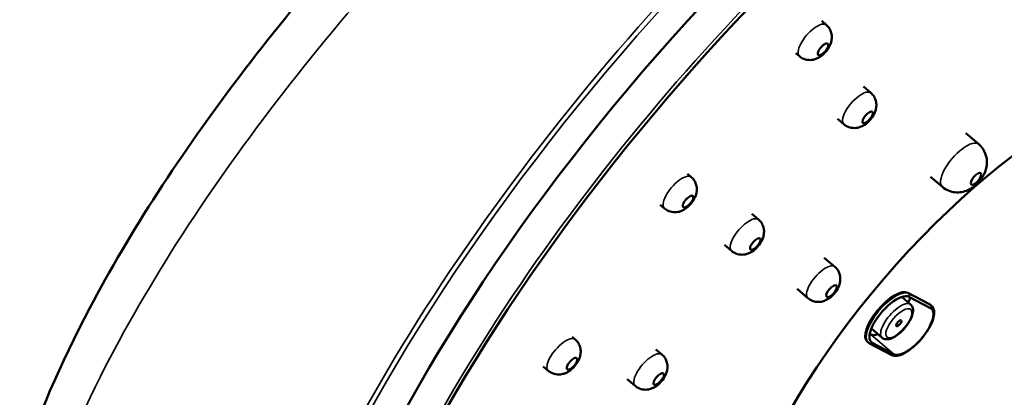
# Model space of a CAD drawing. Units: millimetres. Extents: x 440 to 1540, y 303 to 1700.
# Drawn here: x 1427 to 1494, y 1526 to 1551 of the extents above; entities that cross this region are included whole.
import ezdxf

# ---------------------------------------------------------------- set-up
doc = ezdxf.new("R2010")
doc.units = ezdxf.units.MM
doc.header["$LTSCALE"] = 5
doc.layers.add('Visible (ISO)', color=7, linetype='Continuous', lineweight=50)
doc.layers.add('Visible Narrow (ISO)', color=7, linetype='Continuous', lineweight=35)

msp = doc.modelspace()

# ---------------------------------------------------------------- linework, layer by layer
at = {"layer": 'Visible (ISO)'}
for p, q in [((1481.712, 1551.141), (1482.02, 1550.876)), ((1479.96, 1548.955), (1480.197, 1548.751)), ((1484.545, 1546.692), (1485.042, 1546.265)), ((1482.78, 1544.516), (1483.219, 1544.14)), ((1491.476, 1543.542), (1492.368, 1542.778)), ((1472.607, 1540.775), (1472.862, 1540.556)), ((1489.098, 1540.576), (1489.893, 1539.894)), ((1470.748, 1538.681), (1471.039, 1538.431)), ((1476.97, 1538.067), (1477.422, 1537.679)), ((1475.116, 1535.968), (1475.599, 1535.554)), ((1481.881, 1535.09), (1482.596, 1534.476)), ((1480.035, 1532.984), (1480.773, 1532.351)), ((1487.135, 1532.436), (1487.736, 1531.921)), ((1487.548, 1532.716), (1489.023, 1531.933)), ((1487.624, 1532.444), (1489.099, 1531.661)), ((1489.085, 1531.89), (1489.155, 1531.83)), ((1485.077, 1530.289), (1485.802, 1529.667)), ((1464.786, 1529.727), (1464.988, 1529.554)), ((1484.801, 1529.398), (1484.871, 1529.339)), ((1485.042, 1529.892), (1484.968, 1529.931)), ((1470.462, 1528.877), (1470.871, 1528.526)), ((1484.957, 1529.28), (1486.431, 1528.497)), ((1486.611, 1528.546), (1485.136, 1529.329)), ((1462.821, 1527.724), (1463.164, 1527.429)), ((1468.522, 1526.852), (1469.048, 1526.401))]:
    msp.add_line(p, q, dxfattribs=at)
for centre, major_axis, start_param, end_param in [((1487.551, 1532.271), (-39.068, -45.538), 3.141593, 6.283185), ((1489.399, 1530.686), (39.068, 45.538), 5.030954, 10.828958), ((1486.206, 1531.036), (-1.405, -1.637), 3.230123, 6.283185), ((1486.38, 1530.886), (-1.302, -1.518), 3.230123, 6.371716), ((1486.286, 1531.449), (-1.302, -1.518), 2.279545, 2.536152), ((1487.855, 1530.103), (1.302, 1.518), 3.230123, 6.371716), ((1487.681, 1530.253), (1.405, 1.637), 0, 0.08853), ((1486.286, 1531.449), (-1.302, -1.518), 0.08853, 0.584701)]:
    msp.add_ellipse(centre, major_axis=major_axis, ratio=0.395071, start_param=start_param, end_param=end_param, dxfattribs=at)
for centre, major_axis in [((1493.513, 1527.156), (16.47, 19.198)), ((1493.513, 1527.156), (16.47, 19.198)), ((1484.824, 1544.607), (0.326, 0.379)), ((1492.174, 1540.44), (0.326, 0.379)), ((1477.204, 1536.021), (0.326, 0.379)), ((1482.378, 1532.819), (0.326, 0.379)), ((1486.943, 1530.644), (0.163, 0.19)), ((1470.653, 1526.868), (0.326, 0.379))]:
    msp.add_ellipse(centre, major_axis=major_axis, ratio=0.395071, dxfattribs=at)
for points, knots in [([(1517.602, 1592.133), (1516.697, 1592.91), (1515.673, 1593.543), (1513.407, 1594.54), (1512.157, 1594.873), (1509.289, 1595.279), (1507.657, 1595.27), (1503.918, 1594.858), (1501.786, 1594.362), (1497.281, 1592.903), (1494.903, 1591.924), (1490.066, 1589.583), (1487.614, 1588.237), (1482.66, 1585.226), (1480.161, 1583.573), (1475.142, 1579.993), (1472.622, 1578.072), (1467.604, 1573.996), (1465.105, 1571.844), (1460.178, 1567.346), (1457.75, 1565.002), (1453.024, 1560.167), (1450.725, 1557.676), (1446.318, 1552.595), (1444.21, 1550.006), (1440.242, 1544.78), (1438.384, 1542.144), (1434.971, 1536.876), (1433.419, 1534.244), (1430.059, 1527.876), (1428.458, 1524.185), (1427.309, 1520.642)], [32.475212, 32.475212, 32.475212, 32.475212, 33.089249, 33.089249, 33.762956, 33.762956, 34.607645, 34.607645, 35.654292, 35.654292, 36.732378, 36.732378, 37.767859, 37.767859, 38.773721, 38.773721, 39.764358, 39.764358, 40.749002, 40.749002, 41.733018, 41.733018, 42.719682, 42.719682, 43.710922, 43.710922, 44.708202, 44.708202, 45.71358, 45.71358, 47.177847, 47.177847, 47.177847, 47.177847]), ([(1482.02, 1550.876), (1482.107, 1550.802), (1482.18, 1550.713), (1482.296, 1550.524), (1482.334, 1550.425), (1482.388, 1550.22), (1482.396, 1550.12), (1482.393, 1549.906), (1482.374, 1549.806), (1482.311, 1549.575), (1482.259, 1549.464), (1482.123, 1549.225), (1482.034, 1549.107), (1481.836, 1548.895), (1481.73, 1548.801), (1481.529, 1548.669), (1481.453, 1548.626), (1481.291, 1548.559), (1481.214, 1548.533), (1481.058, 1548.503), (1480.988, 1548.494), (1480.788, 1548.493), (1480.642, 1548.511), (1480.389, 1548.614), (1480.286, 1548.675), (1480.197, 1548.751)], [2.444725, 2.444725, 2.444725, 2.444725, 2.572322, 2.572322, 2.711007, 2.711007, 2.885799, 2.885799, 3.138041, 3.138041, 3.556886, 3.556886, 4.120282, 4.120282, 4.64922, 4.64922, 4.925208, 4.925208, 5.122889, 5.122889, 5.255184, 5.255184, 5.454734, 5.454734, 5.586317, 5.586317, 5.586317, 5.586317]), ([(1481.894, 1549.025), (1481.891, 1549.023), (1481.889, 1549.02), (1481.84, 1548.972), (1481.793, 1548.932), (1481.701, 1548.869), (1481.657, 1548.845), (1481.577, 1548.817), (1481.542, 1548.813), (1481.487, 1548.826), (1481.467, 1548.842), (1481.444, 1548.894), (1481.441, 1548.928), (1481.455, 1549.01), (1481.471, 1549.057), (1481.518, 1549.157), (1481.549, 1549.21), (1481.624, 1549.313), (1481.666, 1549.364), (1481.711, 1549.409), (1481.737, 1549.435), (1481.763, 1549.459), (1481.816, 1549.504), (1481.842, 1549.524), (1481.914, 1549.572), (1481.958, 1549.594), (1482.036, 1549.619), (1482.07, 1549.621), (1482.123, 1549.606), (1482.142, 1549.588), (1482.163, 1549.535), (1482.164, 1549.5), (1482.148, 1549.416), (1482.131, 1549.369), (1482.082, 1549.268), (1482.05, 1549.216), (1481.976, 1549.115), (1481.936, 1549.068), (1481.894, 1549.025)], [-0.1575685, -0.1575685, -0.1575685, -0.1575685, -0.1563937, -0.1563937, -0.1368545, -0.1368545, -0.117306, -0.117306, -0.0977507, -0.0977507, -0.0781921, -0.0781921, -0.0586342, -0.0586342, -0.039081, -0.039081, -0.0195356, -0.0195356, 0, 0, 0, 0.0110525, 0.0110525, 0.0221085, 0.0221085, 0.0416223, 0.0416223, 0.0611298, 0.0611298, 0.0806343, 0.0806343, 0.10014, 0.10014, 0.1196507, 0.1196507, 0.1391695, 0.1391695, 0.1575233, 0.1575233, 0.1575233, 0.1575233]), ([(1485.042, 1546.265), (1485.129, 1546.191), (1485.202, 1546.102), (1485.317, 1545.913), (1485.356, 1545.814), (1485.41, 1545.609), (1485.418, 1545.508), (1485.415, 1545.295), (1485.396, 1545.195), (1485.333, 1544.964), (1485.28, 1544.853), (1485.145, 1544.614), (1485.056, 1544.496), (1484.858, 1544.284), (1484.752, 1544.19), (1484.551, 1544.058), (1484.474, 1544.014), (1484.313, 1543.948), (1484.236, 1543.922), (1484.08, 1543.891), (1484.01, 1543.883), (1483.81, 1543.881), (1483.664, 1543.9), (1483.411, 1544.003), (1483.308, 1544.063), (1483.219, 1544.14)], [2.444725, 2.444725, 2.444725, 2.444725, 2.572322, 2.572322, 2.711007, 2.711007, 2.885799, 2.885799, 3.138041, 3.138041, 3.556886, 3.556886, 4.120282, 4.120282, 4.64922, 4.64922, 4.925208, 4.925208, 5.122889, 5.122889, 5.255184, 5.255184, 5.454734, 5.454734, 5.586317, 5.586317, 5.586317, 5.586317]), ([(1489.893, 1539.894), (1490.02, 1539.785), (1490.165, 1539.698), (1490.463, 1539.573), (1490.615, 1539.539), (1490.92, 1539.506), (1491.064, 1539.517), (1491.363, 1539.565), (1491.496, 1539.613), (1491.792, 1539.743), (1491.923, 1539.831), (1492.212, 1540.056), (1492.348, 1540.198), (1492.592, 1540.514), (1492.7, 1540.683), (1492.83, 1541.017), (1492.866, 1541.131), (1492.908, 1541.367), (1492.919, 1541.473), (1492.915, 1541.687), (1492.907, 1541.786), (1492.85, 1542.063), (1492.782, 1542.26), (1492.578, 1542.568), (1492.48, 1542.681), (1492.368, 1542.778)], [0.696868, 0.696868, 0.696868, 0.696868, 0.823835, 0.823835, 0.961764, 0.961764, 1.135434, 1.135434, 1.385061, 1.385061, 1.79306, 1.79306, 2.399423, 2.399423, 2.993952, 2.993952, 3.251911, 3.251911, 3.420765, 3.420765, 3.540193, 3.540193, 3.725947, 3.725947, 3.838461, 3.838461, 3.838461, 3.838461]), ([(1472.862, 1540.556), (1472.948, 1540.482), (1473.022, 1540.393), (1473.137, 1540.204), (1473.176, 1540.105), (1473.23, 1539.9), (1473.238, 1539.799), (1473.235, 1539.586), (1473.216, 1539.486), (1473.153, 1539.255), (1473.1, 1539.144), (1472.965, 1538.905), (1472.876, 1538.787), (1472.678, 1538.575), (1472.572, 1538.481), (1472.371, 1538.349), (1472.294, 1538.306), (1472.132, 1538.239), (1472.056, 1538.213), (1471.9, 1538.182), (1471.83, 1538.174), (1471.63, 1538.172), (1471.484, 1538.191), (1471.23, 1538.294), (1471.128, 1538.354), (1471.039, 1538.431)], [2.444725, 2.444725, 2.444725, 2.444725, 2.572322, 2.572322, 2.711007, 2.711007, 2.885799, 2.885799, 3.138041, 3.138041, 3.556886, 3.556886, 4.120282, 4.120282, 4.64922, 4.64922, 4.925208, 4.925208, 5.122889, 5.122889, 5.255184, 5.255184, 5.454734, 5.454734, 5.586317, 5.586317, 5.586317, 5.586317]), ([(1472.823, 1538.804), (1472.821, 1538.801), (1472.818, 1538.797), (1472.775, 1538.744), (1472.73, 1538.697), (1472.637, 1538.614), (1472.59, 1538.579), (1472.5, 1538.526), (1472.458, 1538.509), (1472.385, 1538.494), (1472.355, 1538.497), (1472.309, 1538.523), (1472.295, 1538.545), (1472.284, 1538.608), (1472.287, 1538.647), (1472.313, 1538.736), (1472.334, 1538.786), (1472.391, 1538.889), (1472.427, 1538.942), (1472.467, 1538.992), (1472.49, 1539.021), (1472.514, 1539.049), (1472.565, 1539.102), (1472.591, 1539.127), (1472.664, 1539.19), (1472.71, 1539.224), (1472.799, 1539.274), (1472.84, 1539.29), (1472.912, 1539.302), (1472.941, 1539.298), (1472.984, 1539.269), (1472.998, 1539.245), (1473.006, 1539.181), (1473.001, 1539.141), (1472.974, 1539.051), (1472.952, 1539.001), (1472.895, 1538.9), (1472.861, 1538.851), (1472.823, 1538.804)], [-0.1575721, -0.1575721, -0.1575721, -0.1575721, -0.1563971, -0.1563971, -0.1368574, -0.1368574, -0.1173083, -0.1173083, -0.0977525, -0.0977525, -0.0781934, -0.0781934, -0.0586351, -0.0586351, -0.0390814, -0.0390814, -0.0195357, -0.0195357, 0, 0, 0, 0.0110527, 0.0110527, 0.0221092, 0.0221092, 0.0416239, 0.0416239, 0.0611322, 0.0611322, 0.0806376, 0.0806376, 0.100144, 0.100144, 0.1196554, 0.1196554, 0.1391749, 0.1391749, 0.1575294, 0.1575294, 0.1575294, 0.1575294]), ([(1477.422, 1537.679), (1477.509, 1537.605), (1477.583, 1537.516), (1477.698, 1537.327), (1477.737, 1537.228), (1477.791, 1537.023), (1477.798, 1536.922), (1477.796, 1536.709), (1477.776, 1536.609), (1477.713, 1536.378), (1477.661, 1536.267), (1477.525, 1536.028), (1477.436, 1535.91), (1477.238, 1535.698), (1477.133, 1535.603), (1476.931, 1535.472), (1476.855, 1535.428), (1476.693, 1535.362), (1476.616, 1535.336), (1476.46, 1535.305), (1476.39, 1535.297), (1476.19, 1535.295), (1476.045, 1535.313), (1475.791, 1535.416), (1475.689, 1535.477), (1475.599, 1535.554)], [2.444725, 2.444725, 2.444725, 2.444725, 2.572322, 2.572322, 2.711007, 2.711007, 2.885799, 2.885799, 3.138041, 3.138041, 3.556886, 3.556886, 4.120282, 4.120282, 4.64922, 4.64922, 4.925208, 4.925208, 5.122889, 5.122889, 5.255184, 5.255184, 5.454734, 5.454734, 5.586317, 5.586317, 5.586317, 5.586317]), ([(1480.773, 1532.351), (1480.86, 1532.277), (1480.959, 1532.217), (1481.163, 1532.132), (1481.267, 1532.109), (1481.478, 1532.087), (1481.578, 1532.094), (1481.789, 1532.129), (1481.884, 1532.164), (1482.103, 1532.261), (1482.205, 1532.33), (1482.421, 1532.5), (1482.524, 1532.607), (1482.703, 1532.834), (1482.78, 1532.953), (1482.88, 1533.172), (1482.911, 1533.254), (1482.953, 1533.424), (1482.966, 1533.504), (1482.973, 1533.663), (1482.971, 1533.734), (1482.942, 1533.931), (1482.902, 1534.072), (1482.761, 1534.307), (1482.686, 1534.399), (1482.596, 1534.476)], [0.696868, 0.696868, 0.696868, 0.696868, 0.824465, 0.824465, 0.96315, 0.96315, 1.137942, 1.137942, 1.390184, 1.390184, 1.809029, 1.809029, 2.372425, 2.372425, 2.901363, 2.901363, 3.177351, 3.177351, 3.375032, 3.375032, 3.507327, 3.507327, 3.706877, 3.706877, 3.838461, 3.838461, 3.838461, 3.838461]), ([(1485.802, 1529.667), (1485.853, 1529.623), (1485.914, 1529.592), (1486.049, 1529.554), (1486.123, 1529.551), (1486.301, 1529.569), (1486.406, 1529.603), (1486.634, 1529.709), (1486.757, 1529.787), (1486.995, 1529.971), (1487.108, 1530.075), (1487.319, 1530.297), (1487.417, 1530.415), (1487.592, 1530.658), (1487.669, 1530.783), (1487.796, 1531.034), (1487.845, 1531.16), (1487.906, 1531.411), (1487.917, 1531.538), (1487.867, 1531.751), (1487.823, 1531.839), (1487.747, 1531.911), (1487.741, 1531.916), (1487.736, 1531.921)], [3.838461, 3.838461, 3.838461, 3.838461, 4.018345, 4.018345, 4.232199, 4.232199, 4.554483, 4.554483, 4.930277, 4.930277, 5.281308, 5.281308, 5.623129, 5.623129, 5.966101, 5.966101, 6.321105, 6.321105, 6.699404, 6.699404, 6.960142, 6.960142, 6.980053, 6.980053, 6.980053, 6.980053]), ([(1486.431, 1528.497), (1486.516, 1528.452), (1486.612, 1528.433), (1486.845, 1528.436), (1486.986, 1528.47), (1487.294, 1528.595), (1487.462, 1528.69), (1487.798, 1528.926), (1487.966, 1529.065), (1488.287, 1529.374), (1488.442, 1529.543), (1488.723, 1529.896), (1488.851, 1530.079), (1489.067, 1530.444), (1489.156, 1530.625), (1489.286, 1530.973), (1489.327, 1531.138), (1489.347, 1531.443), (1489.326, 1531.585), (1489.233, 1531.751), (1489.197, 1531.794), (1489.155, 1531.83)], [3.926991, 3.926991, 3.926991, 3.926991, 4.171465, 4.171465, 4.491481, 4.491481, 4.83543, 4.83543, 5.16893, 5.16893, 5.497695, 5.497695, 5.825723, 5.825723, 6.156355, 6.156355, 6.494651, 6.494651, 6.838214, 6.838214, 6.980053, 6.980053, 6.980053, 6.980053]), ([(1464.988, 1529.554), (1465.074, 1529.48), (1465.148, 1529.391), (1465.263, 1529.202), (1465.302, 1529.103), (1465.356, 1528.898), (1465.364, 1528.797), (1465.361, 1528.584), (1465.342, 1528.484), (1465.279, 1528.253), (1465.226, 1528.142), (1465.091, 1527.903), (1465.001, 1527.785), (1464.803, 1527.573), (1464.698, 1527.479), (1464.497, 1527.347), (1464.42, 1527.304), (1464.258, 1527.237), (1464.182, 1527.211), (1464.026, 1527.181), (1463.955, 1527.172), (1463.755, 1527.17), (1463.61, 1527.189), (1463.356, 1527.292), (1463.254, 1527.352), (1463.164, 1527.429)], [2.444725, 2.444725, 2.444725, 2.444725, 2.572322, 2.572322, 2.711007, 2.711007, 2.885799, 2.885799, 3.138041, 3.138041, 3.556886, 3.556886, 4.120282, 4.120282, 4.64922, 4.64922, 4.925208, 4.925208, 5.122889, 5.122889, 5.255184, 5.255184, 5.454734, 5.454734, 5.586317, 5.586317, 5.586317, 5.586317]), ([(1484.871, 1529.339), (1484.876, 1529.334), (1484.882, 1529.33), (1484.892, 1529.321), (1484.898, 1529.317), (1484.909, 1529.309), (1484.915, 1529.305), (1484.927, 1529.297), (1484.932, 1529.294), (1484.944, 1529.287), (1484.95, 1529.283), (1484.957, 1529.28)], [3.83846053, 3.83846053, 3.83846053, 3.83846053, 3.85616659, 3.85616659, 3.87387265, 3.87387265, 3.8915787, 3.8915787, 3.90928476, 3.90928476, 3.92699082, 3.92699082, 3.92699082, 3.92699082]), ([(1465.024, 1527.906), (1465.022, 1527.903), (1465.02, 1527.9), (1464.984, 1527.845), (1464.944, 1527.793), (1464.857, 1527.696), (1464.81, 1527.652), (1464.717, 1527.578), (1464.671, 1527.548), (1464.585, 1527.508), (1464.547, 1527.497), (1464.482, 1527.495), (1464.456, 1527.505), (1464.421, 1527.544), (1464.413, 1527.572), (1464.414, 1527.645), (1464.423, 1527.688), (1464.46, 1527.783), (1464.486, 1527.835), (1464.519, 1527.887), (1464.538, 1527.917), (1464.559, 1527.946), (1464.603, 1528.004), (1464.627, 1528.032), (1464.696, 1528.107), (1464.743, 1528.15), (1464.836, 1528.222), (1464.881, 1528.25), (1464.966, 1528.289), (1465.004, 1528.298), (1465.067, 1528.297), (1465.091, 1528.286), (1465.124, 1528.245), (1465.131, 1528.215), (1465.128, 1528.141), (1465.117, 1528.097), (1465.08, 1528.004), (1465.055, 1527.955), (1465.024, 1527.906)], [-0.1575721, -0.1575721, -0.1575721, -0.1575721, -0.1563971, -0.1563971, -0.1368574, -0.1368574, -0.1173083, -0.1173083, -0.0977525, -0.0977525, -0.0781934, -0.0781934, -0.0586351, -0.0586351, -0.0390814, -0.0390814, -0.0195357, -0.0195357, 0, 0, 0, 0.0110527, 0.0110527, 0.0221092, 0.0221092, 0.0416239, 0.0416239, 0.0611322, 0.0611322, 0.0806376, 0.0806376, 0.100144, 0.100144, 0.1196554, 0.1196554, 0.1391749, 0.1391749, 0.1575294, 0.1575294, 0.1575294, 0.1575294]), ([(1470.871, 1528.526), (1470.958, 1528.451), (1471.032, 1528.362), (1471.147, 1528.174), (1471.186, 1528.074), (1471.24, 1527.869), (1471.247, 1527.769), (1471.245, 1527.556), (1471.225, 1527.456), (1471.162, 1527.224), (1471.11, 1527.113), (1470.974, 1526.875), (1470.885, 1526.756), (1470.687, 1526.544), (1470.582, 1526.45), (1470.38, 1526.318), (1470.304, 1526.275), (1470.142, 1526.208), (1470.065, 1526.182), (1469.909, 1526.152), (1469.839, 1526.143), (1469.639, 1526.142), (1469.494, 1526.16), (1469.24, 1526.263), (1469.138, 1526.324), (1469.048, 1526.401)], [2.444725, 2.444725, 2.444725, 2.444725, 2.572322, 2.572322, 2.711007, 2.711007, 2.885799, 2.885799, 3.138041, 3.138041, 3.556886, 3.556886, 4.120282, 4.120282, 4.64922, 4.64922, 4.925208, 4.925208, 5.122889, 5.122889, 5.255184, 5.255184, 5.454734, 5.454734, 5.586317, 5.586317, 5.586317, 5.586317])]:
    msp.add_open_spline(points, degree=3, knots=knots, dxfattribs=at)
at = {"layer": 'Visible Narrow (ISO)'}
for p, q in [((1487.548, 1532.716), (1487.618, 1532.656)), ((1489.092, 1531.873), (1487.618, 1532.656)), ((1487.629, 1532.449), (1489.104, 1531.667)), ((1489.023, 1531.933), (1489.092, 1531.873)), ((1485.136, 1529.329), (1485.03, 1529.42)), ((1485.042, 1529.892), (1486.611, 1528.546)), ((1486.606, 1528.54), (1485.132, 1529.323))]:
    msp.add_line(p, q, dxfattribs=at)
for centre, major_axis, ratio, start_param, end_param in [((1487.377, 1532.421), (42.323, 49.333), 0.395071, 0, 3.141593), ((1487.551, 1532.271), (-42.161, -49.143), 0.395071, 2.230518, 6.906743), ((1489.225, 1530.836), (39.068, 45.538), 0.395071, 0, 3.141593), ((1481.108, 1549.814), (0.912, 1.063), 0.395071, 0, 3.141593), ((1484.13, 1545.203), (0.912, 1.063), 0.395071, 0, 3.141593), ((1491.13, 1541.336), (1.237, 1.442), 0.395071, 0, 3.141593), ((1471.95, 1539.494), (0.912, 1.063), 0.395071, 0, 3.141593), ((1476.511, 1536.616), (0.912, 1.063), 0.395071, 0, 3.141593), ((1481.684, 1533.414), (0.912, 1.063), 0.395071, 0, 3.141593), ((1486.276, 1530.976), (1.405, 1.637), 0.395071, 0.08853, 3.141593), ((1486.38, 1530.886), (-1.307, -1.524), 0.395071, 3.230123, 6.371716), ((1486.769, 1530.794), (0.967, 1.127), 0.395071, 0, 3.141593), ((1487.524, 1532.539), (0.07, 0.132), 0.915053, 4.509625, 6.080422), ((1487.855, 1530.103), (1.307, 1.524), 0.395071, 3.230123, 6.371716), ((1488.999, 1531.756), (0.07, 0.132), 0.915053, 4.509625, 6.080422), ((1487.75, 1530.193), (1.405, 1.637), 0.395071, 0, 0.08853), ((1464.076, 1528.492), (0.912, 1.063), 0.395071, 0, 3.141593), ((1469.96, 1527.463), (0.912, 1.063), 0.395071, 0, 3.141593), ((1485.027, 1529.413), (-0.07, -0.132), 0.915053, 0, 1.368033), ((1486.502, 1528.63), (-0.07, -0.132), 0.915053, 0, 1.368033)]:
    msp.add_ellipse(centre, major_axis=major_axis, ratio=ratio, start_param=start_param, end_param=end_param, dxfattribs=at)
msp.add_ellipse((1486.943, 1530.644), major_axis=(0.804, 0.937), ratio=0.395071, dxfattribs=at)
msp.add_open_spline([(1428.626, 1517.074), (1429.702, 1520.419), (1431.214, 1523.988), (1434.733, 1530.821), (1436.63, 1534.05), (1442.935, 1543.665), (1448.025, 1550.142), (1457.303, 1560.34), (1461.191, 1564.24), (1470.053, 1572.384), (1475.07, 1576.502), (1483.025, 1582.286), (1486.037, 1584.292), (1488.944, 1586.044), (1490.322, 1586.874), (1491.676, 1587.648), (1498.682, 1591.416), (1503.811, 1593.347), (1512.173, 1594.618), (1515.431, 1593.994), (1517.602, 1592.133)], degree=3, knots=[-47.168187, -47.168187, -47.168187, -47.168187, -45.767224, -45.767224, -44.578816, -44.578816, -42.263156, -42.263156, -40.748651, -40.748651, -38.887112, -38.887112, -37.723651, -37.723651, -37.723651, -37.171992, -37.171992, -34.806852, -34.806852, -32.475212, -32.475212, -32.475212, -32.475212], dxfattribs=at)

doc.saveas('drawing.dxf')
